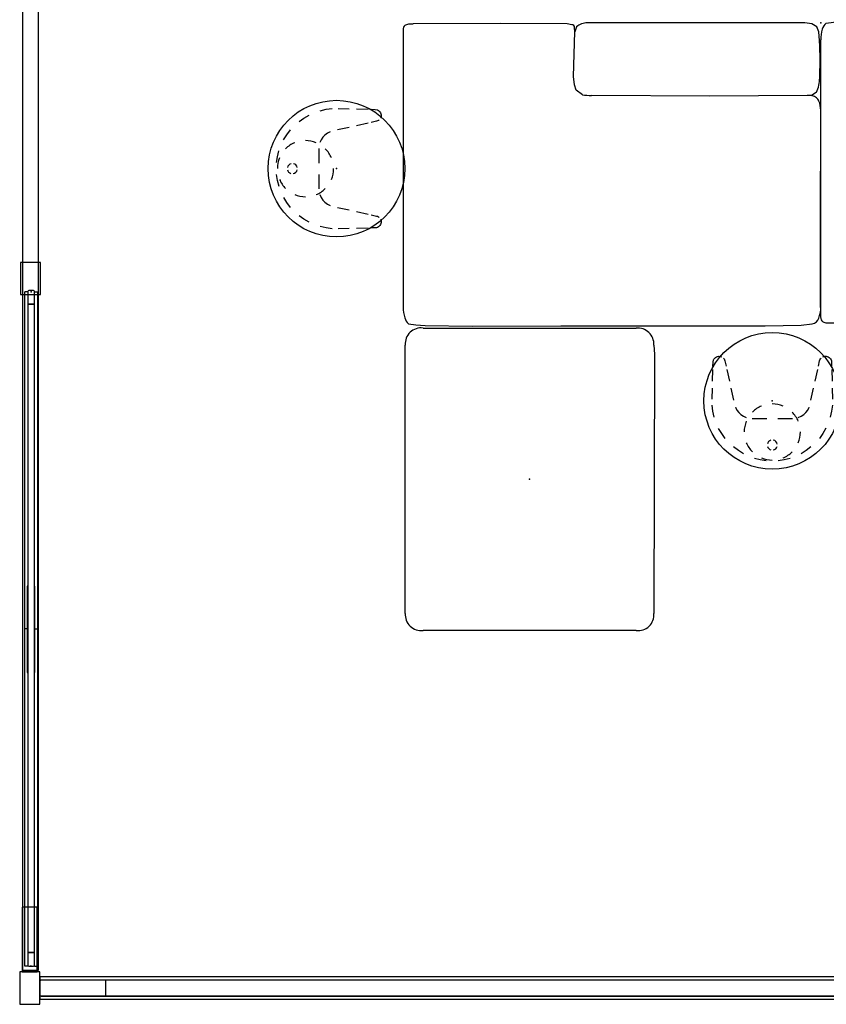
# Model space of a CAD drawing. Units: inches. Extents: x 0 to 1034, y 3 to 471.
# Drawn here: x 0 to 100, y 37 to 159 of the extents above; entities that cross this region are included whole.
import ezdxf

# ---------------------------------------------------------------- set-up
doc = ezdxf.new("R2010")
doc.units = ezdxf.units.IN
doc.header["$MEASUREMENT"] = 0
for name, color, linetype in [('SEAT', 5, 'Continuous'), ('STRUCTURE', 7, 'Continuous'), ('TABLE', 6, 'Continuous'), ('TILE', 3, 'Continuous')]:
    doc.layers.add(name, color=color, linetype=linetype)

# ---------------------------------------------------------------- blocks, each defined once
blk = doc.blocks.new('7mn200_16nws_0p')
at = {"layer": 'STRUCTURE'}
for p, q in [((0.05, 0.95), (0, 0.82)), ((0, 0.82), (0, -0.82)), ((0.18, 1), (0.05, 0.95)), ((191.82, 1), (0.18, 1)), ((0, -0.82), (0.05, -0.95)), ((0.05, -0.95), (0.18, -1)), ((0.18, -1), (191.82, -1))]:
    blk.add_line(p, q, dxfattribs=at)
blk.add_point((0, 0), dxfattribs=at)
blk = doc.blocks.new('7mn400_pnws14honbeype_0p')
at = {"layer": 'STRUCTURE'}
for p, q in [((83.646, 1.25), (79.646, 1.25)), ((79.646, 1.25), (79.646, -1.25)), ((83.646, -1.25), (83.646, 1.25)), ((-0.526, 1), (-0.526, -1)), ((167.818, 1), (-0.526, 1)), ((167.818, -1), (167.818, 1)), ((-0.526, -1), (167.818, -1)), ((79.646, -1.25), (83.646, -1.25))]:
    blk.add_line(p, q, dxfattribs=at)
for p in [(0, 0), (167.292, 0)]:
    blk.add_point(p, dxfattribs=at)
blk = doc.blocks.new('7mn210_16fnlnrnmnpnp_0p')
at = {"layer": 'TILE'}
for p, q in [((192, -1), (0, -1)), ((0, -1), (0, -1.375)), ((192, -1.375), (192, -1)), ((0, -1.375), (192, -1.375))]:
    blk.add_line(p, q, dxfattribs=at)
for p in [(0, 0), (192, 0)]:
    blk.add_point(p, dxfattribs=at)
blk = doc.blocks.new('7mn500_14ho_0p')
at = {"layer": 'STRUCTURE'}
for p, q in [((0.04, 0.38), (0, 0.29)), ((0, 0.29), (0, -0.29)), ((0.13, 0.42), (0.04, 0.38)), ((1.7, 0.42), (0.13, 0.42)), ((1.7, -0.42), (1.7, 0.42)), ((1.7, 0.42), (1.7, -0.42)), ((82.47, 0.42), (1.7, 0.42)), ((36.56, 0.48), (36.56, 0.42)), ((47.33, 0.48), (36.56, 0.48)), ((36.56, 0.42), (47.33, 0.42)), ((47.33, 0.42), (47.33, 0.48)), ((82.47, 0.42), (82.47, -0.42)), ((84.05, 0.42), (82.47, 0.42)), ((82.47, -0.42), (82.47, 0.42)), ((84.14, 0.38), (84.05, 0.42)), ((84.17, 0.3), (84.14, 0.38)), ((84.17, -0.3), (84.17, 0.3)), ((0, -0.29), (0.04, -0.38)), ((0.04, -0.38), (0.13, -0.42)), ((0.13, -0.42), (1.7, -0.42)), ((1.7, -0.42), (82.47, -0.42)), ((36.56, -0.42), (36.56, -0.48)), ((47.33, -0.42), (36.56, -0.42)), ((36.56, -0.48), (47.33, -0.48)), ((47.33, -0.48), (47.33, -0.42)), ((82.47, -0.42), (84.05, -0.42)), ((84.05, -0.42), (84.14, -0.38)), ((84.14, -0.38), (84.17, -0.3))]:
    blk.add_line(p, q, dxfattribs=at)
for p in [(0, 0), (84.17, 0)]:
    blk.add_point(p, dxfattribs=at)
blk = doc.blocks.new('7mn510_14fhonr_0p')
at = {"layer": 'TILE'}
for p, q in [((0, -0.4156), (0, -0.7906)), ((0, -0.4156), (84, -0.4156)), ((84, -0.7906), (0, -0.7906)), ((42, -0.4156), (42, -0.7906)), ((84, -0.4156), (84, -0.7906))]:
    blk.add_line(p, q, dxfattribs=at)
for p in [(0, 0), (84, 0)]:
    blk.add_point(p, dxfattribs=at)
blk = doc.blocks.new('7mn300_2ly_0p')
at = {"layer": 'STRUCTURE'}
for p, q in [((-2.02, 2.49), (-2.02, 0)), ((2.02, 2.49), (-2.02, 2.49)), ((2.02, 0), (2.02, 2.49)), ((2.02, 2.18), (2.02, 0.31)), ((10.09, 2.18), (2.02, 2.18)), ((10.09, 0.31), (10.09, 2.18)), ((-2.02, 0), (2.02, 0)), ((-0.98, 0), (-0.98, -8.22)), ((0.98, 0), (-0.98, 0)), ((0.98, -8.22), (0.98, 0)), ((2.02, 0.31), (10.09, 0.31)), ((-0.98, -8.22), (0.98, -8.22))]:
    blk.add_line(p, q, dxfattribs=at)
for p in [(2.02, 1.25), (0, 0)]:
    blk.add_point(p, dxfattribs=at)
blk = doc.blocks.new('3mags930104_0p')
at = {"layer": 'SEAT'}
for p, q in [((-15.44, 0), (-29.04, 0)), ((-1.97, 0), (-15.44, 0)), ((-52, -0.9), (-52, -18.1)), ((-39.83, -0.07), (-50.75, -0.14)), ((-31.57, -0.14), (-39.83, -0.07)), ((-31, -0.23), (-31.56, -0.14)), ((-30.79, -6.69), (-30.63, -1.1)), ((-30.63, -1.1), (-30.65, -0.58)), ((-30.4, -0.49), (-30.63, -1.1)), ((-1.09, -0.12), (-1.97, 0)), ((-0.5, -0.49), (-1.09, -0.12)), ((-0.25, -1.1), (-0.5, -0.49)), ((-0.14, -2.19), (-0.25, -1.1)), ((-0.12, -2.94), (-0.14, -2.19)), ((-0.08, -4.48), (-0.12, -2.94)), ((-0.12, -6.85), (-0.08, -4.48)), ((-30.64, -7.7), (-30.79, -6.69)), ((-30.44, -8.39), (-30.64, -7.7)), ((-29.68, -8.95), (-30.44, -8.39)), ((-13.81, -9.13), (-28.55, -9.05)), ((-1.7, -9.05), (-13.81, -9.13)), ((-1.08, -9.01), (-1.37, -9.05)), ((-0.53, -8.65), (-1.08, -9.01)), ((-0.02, -26.03), (0, -10.88)), ((-52, -18.1), (-52, -35.43)), ((-0.01, -35.45), (-0.02, -26.03)), ((-51.31, -37.49), (-50.4, -37.63)), ((-50.4, -37.63), (-49.25, -37.7)), ((-49.25, -37.7), (-43.39, -37.78)), ((-43.39, -37.78), (-32.37, -37.73)), ((-32.37, -37.73), (-6.91, -37.74)), ((-6.91, -37.74), (-2.42, -37.67)), ((-2.42, -37.67), (-1.05, -37.5))]:
    blk.add_line(p, q, dxfattribs=at)
for centre, radius, start, end in [((-50.32, -1.02), 1.69, 163.1547, 175.6984), ((-51.56, -0.65), 0.388, 126.3935, 163.1547), ((-51.32, -0.98), 0.799, 110.1321, 126.3935), ((-51.26, -1.13), 0.96, 94.9974, 110.1321), ((-50.7, -7.55), 7.4, 90.3698, 94.9974), ((-31.01, -0.6), 0.368, 2.0899, 88.2942), ((-29.04, -2.16), 2.16, 90.0058, 129.2322), ((-5.21, -6.64), 5.1, 336.752, 357.7075), ((-28.55, -2.27), 6.78, 260.4095, 270), ((-1.54, -11.18), 2.14, 76.6059, 94.1055), ((-1.38, -10.48), 1.42, 53.5813, 76.6059), ((-1.1, -10.11), 0.954, 22.5243, 53.5813), ((-2.96, -10.88), 2.96, 359.9012, 22.5243), ((-47.61, -35.43), 4.39, 179.9998, 197.4992), ((-2.16, -35.63), 2.17, 345.9877, 4.9081), ((-50.27, -36.27), 1.6, 197.4992, 229.2003), ((-1.17, -36.52), 0.982, 277.0816, 345.1501), ((-42.38, -25.6), 43.61, 345.1501, 345.9877)]:
    blk.add_arc(centre, radius, start, end, dxfattribs=at)
blk.add_point((0, 0), dxfattribs=at)
blk = doc.blocks.new('3mags930204_0p')
at = {"layer": 'SEAT'}
for p, q in [((1.97, 0), (15.44, 0)), ((15.44, 0), (29.04, 0)), ((0.14, -2.19), (0.25, -1.1)), ((0.25, -1.1), (0.5, -0.49)), ((0.5, -0.49), (1.09, -0.12)), ((1.09, -0.12), (1.97, 0)), ((30.4, -0.49), (30.63, -1.1)), ((30.63, -1.1), (30.65, -0.58)), ((30.79, -6.69), (30.63, -1.1)), ((31, -0.23), (31.56, -0.14)), ((31.57, -0.14), (39.83, -0.07)), ((39.83, -0.07), (50.75, -0.14)), ((52, -0.9), (52, -18.1)), ((0.12, -2.94), (0.14, -2.19)), ((0.08, -4.48), (0.12, -2.94)), ((0.12, -6.85), (0.08, -4.48)), ((30.64, -7.7), (30.79, -6.69)), ((29.68, -8.95), (30.44, -8.39)), ((30.44, -8.39), (30.64, -7.7)), ((0.53, -8.65), (1.08, -9.01)), ((1.08, -9.01), (1.37, -9.05)), ((1.7, -9.05), (13.81, -9.13)), ((13.81, -9.13), (28.55, -9.05)), ((0.02, -26.03), (0, -10.88)), ((52, -18.1), (52, -35.43)), ((0.01, -35.45), (0.02, -26.03)), ((2.42, -37.67), (1.05, -37.5)), ((6.91, -37.74), (2.42, -37.67)), ((32.37, -37.73), (6.91, -37.74)), ((43.39, -37.78), (32.37, -37.73)), ((49.25, -37.7), (43.39, -37.78)), ((50.4, -37.63), (49.25, -37.7)), ((51.31, -37.49), (50.4, -37.63))]:
    blk.add_line(p, q, dxfattribs=at)
for centre, radius, start, end in [((29.04, -2.16), 2.16, 50.7678, 89.9942), ((31.01, -0.6), 0.368, 91.7058, 177.9101), ((50.7, -7.55), 7.4, 85.0026, 89.6302), ((51.26, -1.13), 0.96, 69.8679, 85.0026), ((51.32, -0.98), 0.799, 53.6065, 69.8679), ((51.56, -0.65), 0.388, 16.8453, 53.6065), ((50.32, -1.02), 1.69, 4.3016, 16.8453), ((5.21, -6.64), 5.1, 182.2925, 203.248), ((2.96, -10.88), 2.96, 157.4757, 180.0988), ((1.1, -10.11), 0.954, 126.4187, 157.4757), ((1.38, -10.48), 1.42, 103.3941, 126.4187), ((1.54, -11.18), 2.14, 85.8945, 103.3941), ((28.55, -2.27), 6.78, 270, 279.5905), ((2.16, -35.63), 2.17, 175.0919, 194.0123), ((47.61, -35.43), 4.39, 342.5008, 0.0002), ((42.38, -25.6), 43.61, 194.0123, 194.8499), ((1.17, -36.52), 0.982, 194.8499, 262.9184), ((50.27, -36.27), 1.6, 310.7997, 342.5008)]:
    blk.add_arc(centre, radius, start, end, dxfattribs=at)
blk.add_point((0, 0), dxfattribs=at)
blk = doc.blocks.new('3mags0204_0p')
at = {"layer": 'SEAT'}
for p, q in [((-16.71, 15.49), (-15.59, 15.55)), ((-15.59, 15.55), (16.71, 15.48)), ((-18.83, -13.27), (-18.83, 13.27)), ((18.83, 13.27), (18.83, -13.26)), ((16.71, -15.49), (-16.71, -15.49))]:
    blk.add_line(p, q, dxfattribs=at)
for centre, radius, start, end in [((-16.77, 13.42), 2.07, 88.3605, 184.0444), ((16.89, 13.53), 1.96, 352.2878, 95.1905), ((-16.88, -13.52), 1.97, 172.5548, 274.9814), ((16.85, -13.5), 1.99, 266.0851, 6.7493)]:
    blk.add_arc(centre, radius, start, end, dxfattribs=at)
blk.add_point((0, 0), dxfattribs=at)
blk = doc.blocks.new('1PX301_17WP_0P')
at = {"layer": 'TABLE'}
for p, q in [((-1.49, 7.35, 0.05), (-0.75, 7.46, 0.05)), ((0.75, 7.46, 0.05), (1.49, 7.35, 0.05)), ((-4.82, 5.74, 0.05), (-4.23, 6.19, 0.05)), ((-4.23, 6.19, 0.05), (-3.59, 6.58, 0.05)), ((-2.21, 7.16), (-1.49, 7.35)), ((1.49, 7.35), (2.21, 7.17)), ((3.59, 6.59, 0.05), (4.22, 6.19, 0.04)), ((4.22, 6.19, 0.04), (4.82, 5.74, 0.05)), ((-6.68, 3.41, 0.05), (-6.3, 4.06, 0.05)), ((-6.3, 4.06, 0.05), (-5.87, 4.67, 0.05)), ((5.87, 4.67, 0.05), (6.3, 4.06, 0.05)), ((6.3, 4.06), (6.68, 3.42)), ((-7.48, 0.54, 0.04), (-7.39, 1.29, 0.05)), ((-7.39, 1.29, 0.05), (-7.22, 2.02, 0.05)), ((-4.18, 1.44, 0.05), (-4.41, 1.14, 0.05)), ((-3.91, 1.7, 0.05), (-4.18, 1.44, 0.05)), ((-3.59, 1.92, 0.04), (-3.91, 1.7, 0.05)), ((-3.24, 2.07, 0.05), (-3.59, 1.92, 0.04)), ((-0.71, 2.2, 0.05), (-2.5, 2.2, 0.05)), ((2.5, 2.2, 0.05), (0.69, 2.2, 0.05)), ((3.59, 1.92, 0.05), (3.25, 2.07, 0.05)), ((3.91, 1.71, 0.05), (3.59, 1.92, 0.05)), ((4.18, 1.45, 0.04), (3.91, 1.71, 0.05)), ((4.41, 1.14, 0.05), (4.18, 1.45, 0.04)), ((7.22, 2.02, 0.05), (7.39, 1.29, 0.05)), ((7.39, 1.29, 0.05), (7.48, 0.55, 0.06)), ((-4.41, 1.14, 0.05), (-4.58, 0.8, 0.05)), ((-4.58, 0.8, 0.05), (-4.58, 0.8, 0.05)), ((4.59, 0.8, 0.04), (4.41, 1.14, 0.05)), ((4.59, 0.8, 0.04), (4.59, 0.8, 0.04)), ((-7.46, -1.57, 0.05), (-7.49, -0.2, 0.05)), ((-4.82, -0.11, 0.05), (-5.14, -1.57, 0.05)), ((5.14, -1.57, 0.05), (4.82, -0.11, 0.05)), ((7.5, -0.2, 0.06), (7.46, -1.57, 0.05)), ((-7.4, -3.93, 0.05), (-7.44, -2.47, 0.05)), ((-5.34, -2.47, 0.05), (-5.67, -3.93, 0.05)), ((5.66, -3.93, 0.05), (5.34, -2.47, 0.05)), ((7.44, -2.47, 0.05), (7.4, -3.93, 0.05)), ((-7.38, -4.83, 0.05), (-7.39, -4.31, 0.05)), ((-7.36, -4.97, 0.04), (-7.38, -4.83, 0.05)), ((-5.75, -4.31, 0.05), (-5.9, -4.97, 0.05)), ((5.9, -4.97, 0.05), (5.75, -4.31, 0.05)), ((7.37, -4.83, 0.05), (7.32, -5.1, 0.05)), ((7.39, -4.31, 0.05), (7.37, -4.83, 0.05)), ((-7.32, -5.1, 0.05), (-7.36, -4.97, 0.04)), ((-7.26, -5.22, 0.05), (-7.32, -5.1, 0.05)), ((-7.17, -5.32), (-7.26, -5.22)), ((-7.07, -5.41, 0.05), (-7.17, -5.32, 0.05)), ((-6.96, -5.48, 0.05), (-7.07, -5.41, 0.05)), ((-6.7, -5.56), (-6.96, -5.48)), ((-6.56, -5.56, 0.04), (-6.7, -5.56, 0.05)), ((-6.43, -5.54, 0.05), (-6.56, -5.56, 0.04)), ((-6.3, -5.49, 0.05), (-6.43, -5.54, 0.05)), ((-6, -5.22, 0.05), (-6.08, -5.33, 0.05)), ((-5.94, -5.1, 0.05), (-6, -5.22, 0.05)), ((-5.9, -4.97, 0.05), (-5.94, -5.1, 0.05)), ((5.94, -5.1, 0.05), (5.9, -4.97, 0.05)), ((6, -5.22, 0.05), (5.94, -5.1, 0.05)), ((6.09, -5.33, 0.05), (6, -5.22, 0.05)), ((6.43, -5.54, 0.05), (6.3, -5.49, 0.05)), ((6.69, -5.56, 0.04), (6.43, -5.54, 0.05)), ((6.83, -5.53, 0.05), (6.69, -5.56, 0.04)), ((6.96, -5.48, 0.05), (6.83, -5.53, 0.05)), ((7.07, -5.41, 0.05), (6.96, -5.48, 0.05)), ((7.17, -5.32, 0.05), (7.07, -5.41, 0.05)), ((7.26, -5.21, 0.05), (7.17, -5.32, 0.05)), ((7.32, -5.1, 0.05), (7.26, -5.21, 0.05))]:
    blk.add_line(p, q, dxfattribs=at)
blk.add_circle((0, 0), 8.51, dxfattribs=at)
for centre, radius, start, end in [((0, 3.87), 3.5, 67.5, 90), ((0, 3.87), 3.5, 112.5, 135), ((0, 3.87), 3.5, 22.5, 45), ((0, 3.87), 3.5, 157.5, 180), ((0, 5.5), 0.628, 189.2055, 257.9133), ((0, 5.5), 0.628, 102.0867, 163.6652), ((0, 5.5), 0.628, 15.1666, 75.1481), ((0, 5.5), 0.628, 284.8519, 347.8894), ((0, 3.87), 3.5, 337.5, 0), ((0, 3.87), 3.5, 202.5, 225), ((0, 3.87), 3.5, 292.5, 315), ((0, 3.87), 3.5, 247.5, 270)]:
    blk.add_arc(centre, radius, start, end, dxfattribs=at)
blk.add_point((0, 0), dxfattribs=at)

msp = doc.modelspace()

# ---------------------------------------------------------------- block references
for name, p, rotation in [('7mn400_pnws14honbeype_0p', (1.32, 208.58), 270), ('3mags930204_0p', (151.73, 121.25), 180), ('1PX301_17WP_0P', (39.44, 140.62), 90), ('7mn510_14fhonr_0p', (1.41, 125.28), 270), ('7mn500_14ho_0p', (1.41, 41.28), 90), ('7mn510_14fhonr_0p', (1.41, 41.28), 90), ('3mags0204_0p', (63.48, 101.93), 270), ('1PX301_17WP_0P', (93.7, 111.69), 180), ('7mn300_2ly_0p', (2.48, 38.55), 90), ('7mn210_16fnlnrnmnpnp_0p', (194.48, 38.56), 180)]:
    msp.add_blockref(name, p, dxfattribs=dict(rotation=rotation))
for name, p in [('3mags930104_0p', (99.73, 158.78)), ('7mn200_16nws_0p', (2.48, 38.55)), ('7mn210_16fnlnrnmnpnp_0p', (2.48, 38.56))]:
    msp.add_blockref(name, p)

doc.saveas('drawing.dxf')
